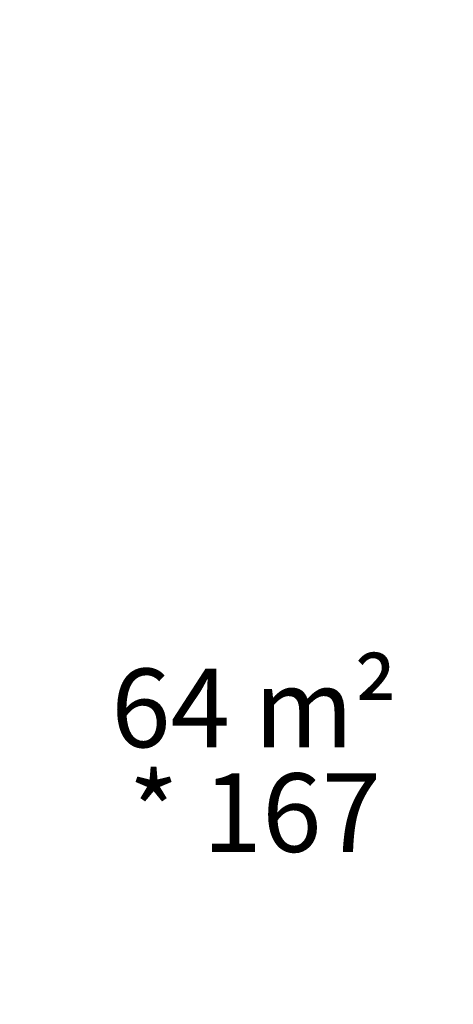
# Model space of a CAD drawing. Units: millimetres. Extents: x 301 to 1761, y 386 to 1431.
# Drawn here: x 690 to 778, y 615 to 814 of the extents above; entities that cross this region are included whole.
import ezdxf

# ---------------------------------------------------------------- set-up
doc = ezdxf.new("R2010")
doc.units = ezdxf.units.MM
doc.header["$LTSCALE"] = 100
doc.styles.add('SLDTEXTSTYLE0', font='TXT', dxfattribs={"width": 0.75})
doc.styles.add('SLDTEXTSTYLE1', font='TXT', dxfattribs={"width": 0.605})
doc.dimstyles.new('SLDDIMSTYLE4', dxfattribs={"dimtxt": 15.875, "dimasz": 8, "dimexe": 0, "dimexo": 0.0625, "dimgap": 3.96875, "dimtad": 2, "dimdec": 0, "dimrnd": 1e-09, "dimzin": 12, "dimdsep": 46, "dimtxsty": 'SLDTEXTSTYLE0', "dimblk1": 'DOT', "dimblk2": 'DOT', "dimsah": 1, "dimcen": 0.09, "dimse1": 1, "dimse2": 1, "dimadec": 0, "dimazin": 3, "dimtfac": 1, "dimtdec": 0, "dimtofl": 0, "dimtmove": 0, "dimatfit": 3, "dimldrblk": 'DOT', "dimfxl": 0, "dimfrac": 2, "dimtolj": 1, "dimtzin": 12, "dimarcsym": 0})

# ---------------------------------------------------------------- blocks, each defined once
blk = doc.blocks.new('_Dot')
at = {"color": 0, "linetype": 'ByBlock', "lineweight": -2}
blk.add_line((-0.5, 0), (-1, 0), dxfattribs=at)
at = {"color": 0, "linetype": 'ByBlock', "const_width": 0.5}
blk.add_lwpolyline([(-0.25, 0, 1), (0.25, 0, 1)], format="xyb", close=True, dxfattribs=at)
blk = doc.blocks.new('_D_5')
at = {"color": 7, "linetype": 'Continuous', "lineweight": 0}
blk.add_line((1511.67, 1410.42), (457.88, 1410.42), dxfattribs=at)
at = {"color": 7, "linetype": 'Continuous', "lineweight": 18, "xscale": 8, "yscale": 8, "rotation": 180.0000000000004}
blk.add_blockref('_Dot', (457.88, 1410.42), dxfattribs=at)
at = {"color": 7, "linetype": 'Continuous', "lineweight": 18, "xscale": 8, "yscale": 8}
blk.add_blockref('_Dot', (1511.67, 1410.42), dxfattribs=at)
at = {"color": 7, "linetype": 'Continuous', "lineweight": 18, "insert": (961.31, 1430.88), "char_height": 15.875, "attachment_point": 1, "style": 'SLDTEXTSTYLE0'}
blk.add_mtext('1054', dxfattribs=at)
blk = doc.blocks.new('_D_6')
at = {"color": 7, "linetype": 'Continuous', "lineweight": 0}
blk.add_line((321.64, 602.53), (321.64, 1228.94), dxfattribs=at)
at = {"color": 7, "linetype": 'Continuous', "lineweight": 18, "xscale": 8, "yscale": 8}
for p, rotation in [((321.64, 1228.94), 90.0000000000004), ((321.64, 602.53), 270.0000000000004)]:
    blk.add_blockref('_Dot', p, dxfattribs=dict(at, rotation=rotation))
at = {"color": 7, "linetype": 'Continuous', "lineweight": 18, "insert": (301.17, 898.14), "char_height": 15.875, "attachment_point": 1, "rotation": 90, "style": 'SLDTEXTSTYLE0'}
blk.add_mtext('626', dxfattribs=at)
blk = doc.blocks.new('SW_NOTE_0')
at = {"color": 0, "linetype": 'Continuous', "lineweight": 0, "char_height": 15.875, "attachment_point": 2, "style": 'SLDTEXTSTYLE1'}
for s, insert in [('64 m²', (27.29, 20.46)), ('* 167', (27.4, -0.7))]:
    blk.add_mtext(s, dxfattribs=dict(at, insert=insert))

msp = doc.modelspace()

# ---------------------------------------------------------------- block references
at = {"color": 7, "linetype": 'Continuous', "lineweight": 0}
msp.add_blockref('SW_NOTE_0', (710.1, 662.33), dxfattribs=at)

# ---------------------------------------------------------------- dimensions: what is measured, and where the dimension line sits
at = {"color": 7, "linetype": 'Continuous', "lineweight": 18}
dim = msp.add_linear_dim(base=(1511.67, 1410.42), p1=(457.88, 695.32), p2=(1511.67, 868.2), dimstyle='SLDDIMSTYLE4', dxfattribs=at)
dim.commit()
dim.dimension.update_dxf_attribs({"geometry": '_D_5', "text_midpoint": (984.77, 1410.42), "dimtype": 160})
dim = msp.add_linear_dim(base=(321.64, 602.53), p1=(943.19, 1228.94), p2=(1058.15, 602.53), angle=90, dimstyle='SLDDIMSTYLE4', dxfattribs=at)
dim.commit()
dim.dimension.update_dxf_attribs({"geometry": '_D_6', "text_midpoint": (321.64, 915.74), "dimtype": 160})

doc.saveas('drawing.dxf')
